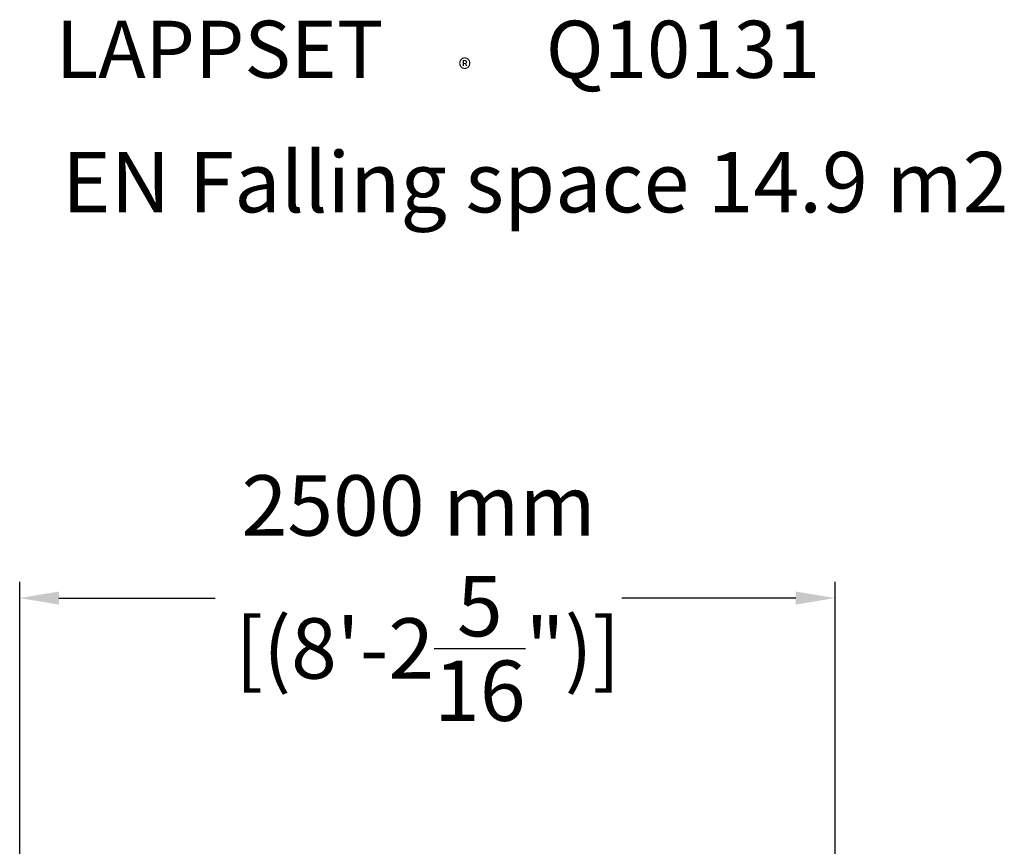
# Model space of a CAD drawing. Extents: x -3387 to 2966, y -688 to 4375.
# Drawn here: x -48 to 2966, y 1843 to 4375 of the extents above; entities that cross this region are included whole.
import ezdxf

# ---------------------------------------------------------------- set-up
doc = ezdxf.new("R2010")
doc.units = 0
doc.header["$LTSCALE"] = 5
doc.header["$PDMODE"] = 33
doc.header["$PDSIZE"] = 20
doc.layers.get('Defpoints').update_dxf_attribs({"linetype": 'CONTINUOUS'})
doc.layers.add('Lg_dim', color=7, linetype='CONTINUOUS')
doc.layers.add('Lg_txt', color=4, linetype='CONTINUOUS')
doc.styles.add('LG1', font='arial.ttf', dxfattribs={"height": 185})
doc.styles.add('LG2', font='ariblk.ttf', dxfattribs={"height": 185})
doc.dimstyles.new('LG_DIM', dxfattribs={"dimtxt": 185, "dimasz": 120, "dimexe": 50, "dimexo": 1, "dimgap": 50, "dimtad": 0, "dimtih": 1, "dimtoh": 1, "dimdec": 0, "dimrnd": 10, "dimdsep": 46, "dimtxsty": 'LG1', "dimcen": 2.5, "dimclrt": 4, "dimadec": 4, "dimazin": 0, "dimtfac": 1, "dimtdec": 0, "dimtmove": 0, "dimatfit": 3, "dimfxl": 1, "dimtolj": 1, "dimtzin": 0, "dimarcsym": 0})

# ---------------------------------------------------------------- blocks, each defined once
blk = doc.blocks.new('prodnum')
at = {"layer": 'Lg_txt'}
for s, height, style, p in [('LAPPSET', 175, 'LG2', (0, 0)), ('®', 60, 'LG1', (1232.6, -2.3))]:
    blk.add_text(s, height=height, dxfattribs=dict(at, style=style)).set_placement(p)
at = {"layer": 'Lg_txt', "style": 'LG1'}
blk.add_attdef('PRODNUM', (1500, 0), '', height=175, dxfattribs=at)
blk = doc.blocks.new('*D9')
at = {"layer": 'Defpoints', "color": 0, "transparency": 16777216}
for p in [(-48, 2603.6), (-48, 407.6), (2448, 402.8)]:
    blk.add_point(p, dxfattribs=at)
at = {"layer": 'Lg_dim', "color": 0, "lineweight": -2, "transparency": 16777216}
for p, q in [((-48, 408.6), (-48, 2653.6)), ((2448, 403.8), (2448, 2653.6)), ((72, 2603.6), (550.7, 2603.6)), ((2328, 2603.6), (1795.9, 2603.6))]:
    blk.add_line(p, q, dxfattribs=at)
at = {"layer": 'Lg_dim', "color": 0, "transparency": 16777216}
for points in [[(72, 2623.6), (72, 2583.6), (-48, 2603.6)], [(2328, 2623.6), (2328, 2583.6), (2448, 2603.6)]]:
    blk.add_solid(points, dxfattribs=at)
at = {"layer": 'Lg_dim', "color": 4, "transparency": 16777216, "insert": (1173.3, 2603.6), "char_height": 185, "attachment_point": 5, "style": 'LG1'}
blk.add_mtext('\\A1;2500 mm\\P [(8\'-2{\\H1.000000x;\\S5/16;}")]', dxfattribs=at)

msp = doc.modelspace()

# ---------------------------------------------------------------- block references
at = {"layer": 'Lg_txt'}
msp.add_blockref('prodnum', (62.7, 4196.7), dxfattribs=at).add_auto_attribs({'PRODNUM': 'Q10131'})

# ---------------------------------------------------------------- texts
at = {"layer": 'Lg_txt', "color": 52, "style": 'LG1'}
msp.add_text('EN Falling space 14.9 m2 ', height=185, dxfattribs=at).set_placement((81.8, 3784.9))

# ---------------------------------------------------------------- dimensions: what is measured, and where the dimension line sits
at = {"layer": 'Lg_dim'}
dim = msp.add_linear_dim(base=(-48, 2603.6), p1=(2448, 402.8), p2=(-48, 407.6), dimstyle='LG_DIM', override={"dimpost": ' mm\\X'}, dxfattribs=at)
dim.commit()
dim.dimension.update_dxf_attribs({"geometry": '*D9', "text_midpoint": (1173.3, 2603.6), "dimtype": 160})

doc.saveas('drawing.dxf')
